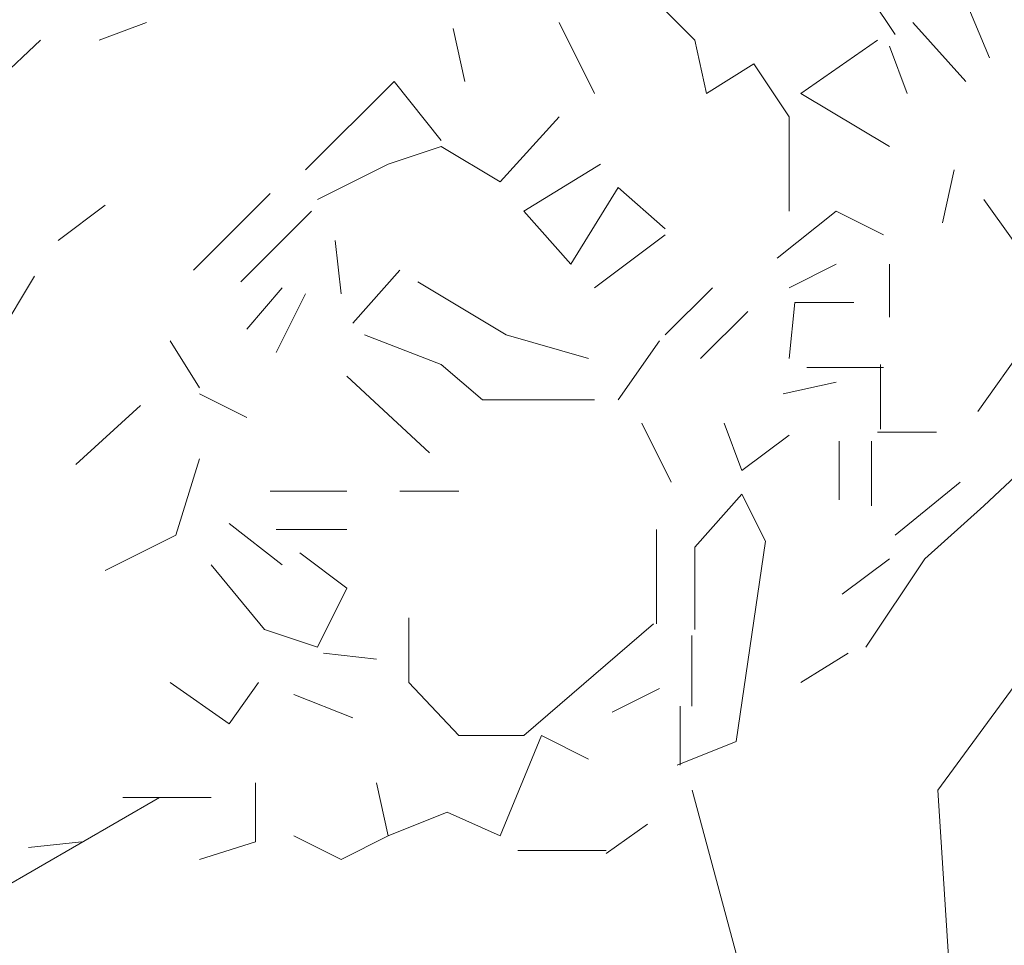
# Model space of a CAD drawing. Units: millimetres. Extents: x 4595 to 4788, y 312 to 722.
# Drawn here: x 4601 to 4602, y 356 to 357 of the extents above; entities that cross this region are included whole.
import ezdxf

# ---------------------------------------------------------------- set-up
doc = ezdxf.new("R2010")
doc.units = ezdxf.units.MM
doc.header["$LTSCALE"] = 0.01
doc.layers.add('01', color=1, linetype='Continuous', lineweight=9)
doc.layers.add('02', color=2, linetype='Continuous', lineweight=20)

msp = doc.modelspace()

# ---------------------------------------------------------------- linework, layer by layer
at = {"layer": '01', "linetype": 'Continuous'}
for p, q in [((4601.69017, 356.95586), (4601.66137, 356.99906)), ((4601.69017, 356.95586), (4601.66137, 356.99906)), ((4601.76697, 356.93666), (4601.74296, 356.99426)), ((4601.76697, 356.93666), (4601.74296, 356.99426)), ((4601.76697, 356.93666), (4601.74296, 356.99426)), ((4601.76697, 356.93666), (4601.74296, 356.99426)), ((4601.76697, 356.93666), (4601.74296, 356.99426)), ((4601.76697, 356.93666), (4601.74296, 356.99426)), ((4601.52696, 356.95106), (4601.49817, 356.97986)), ((4601.52696, 356.95106), (4601.49817, 356.97986)), ((4601.04217, 356.95106), (4601.08057, 356.96546)), ((4601.04217, 356.95106), (4601.08057, 356.96546)), ((4601.04217, 356.95106), (4601.08057, 356.96546)), ((4601.04217, 356.95106), (4601.08057, 356.96546)), ((4601.04217, 356.95106), (4601.08057, 356.96546)), ((4601.04217, 356.95106), (4601.08057, 356.96546)), ((4601.44537, 356.90786), (4601.41657, 356.96546)), ((4601.44537, 356.90786), (4601.41657, 356.96546)), ((4601.44537, 356.90786), (4601.41657, 356.96546)), ((4601.44537, 356.90786), (4601.41657, 356.96546)), ((4601.44537, 356.90786), (4601.41657, 356.96546)), ((4601.44537, 356.90786), (4601.41657, 356.96546)), ((4601.44537, 356.90786), (4601.41657, 356.96546)), ((4601.44537, 356.90786), (4601.41657, 356.96546)), ((4601.44537, 356.90786), (4601.41657, 356.96546)), ((4601.44537, 356.90786), (4601.41657, 356.96546)), ((4601.74776, 356.91746), (4601.70456, 356.96546)), ((4601.74776, 356.91746), (4601.70456, 356.96546)), ((4601.33976, 356.91746), (4601.33017, 356.96066)), ((4601.33976, 356.91746), (4601.33017, 356.96066)), ((4600.95096, 356.91026), (4600.99417, 356.95106)), ((4600.95096, 356.91026), (4600.99417, 356.95106)), ((4601.53657, 356.90786), (4601.52696, 356.95106)), ((4601.53657, 356.90786), (4601.52696, 356.95106)), ((4601.61337, 356.90786), (4601.67576, 356.95106)), ((4601.61337, 356.90786), (4601.67576, 356.95106)), ((4601.69976, 356.90786), (4601.68537, 356.94626)), ((4601.69976, 356.90786), (4601.68537, 356.94626)), ((4601.57497, 356.93186), (4601.53657, 356.90786)), ((4601.57497, 356.93186), (4601.53657, 356.90786)), ((4601.57497, 356.93186), (4601.53657, 356.90786)), ((4601.57497, 356.93186), (4601.53657, 356.90786)), ((4601.57497, 356.93186), (4601.53657, 356.90786)), ((4601.57497, 356.93186), (4601.53657, 356.90786)), ((4601.57497, 356.93186), (4601.53657, 356.90786)), ((4601.57497, 356.93186), (4601.53657, 356.90786)), ((4601.57497, 356.93186), (4601.53657, 356.90786)), ((4601.57497, 356.93186), (4601.53657, 356.90786)), ((4601.57497, 356.93186), (4601.53657, 356.90786)), ((4601.57497, 356.93186), (4601.53657, 356.90786)), ((4601.57497, 356.93186), (4601.53657, 356.90786)), ((4601.57497, 356.93186), (4601.53657, 356.90786)), ((4601.57497, 356.93186), (4601.53657, 356.90786)), ((4601.57497, 356.93186), (4601.53657, 356.90786)), ((4601.57497, 356.93186), (4601.53657, 356.90786)), ((4601.57497, 356.93186), (4601.53657, 356.90786)), ((4601.57497, 356.93186), (4601.53657, 356.90786)), ((4601.57497, 356.93186), (4601.53657, 356.90786)), ((4601.57497, 356.93186), (4601.53657, 356.90786)), ((4601.57497, 356.93186), (4601.53657, 356.90786)), ((4601.60376, 356.88866), (4601.57497, 356.93186)), ((4601.60376, 356.88866), (4601.57497, 356.93186)), ((4601.60376, 356.88866), (4601.57497, 356.93186)), ((4601.60376, 356.88866), (4601.57497, 356.93186)), ((4601.60376, 356.88866), (4601.57497, 356.93186)), ((4601.60376, 356.88866), (4601.57497, 356.93186)), ((4601.60376, 356.88866), (4601.57497, 356.93186)), ((4601.60376, 356.88866), (4601.57497, 356.93186)), ((4601.60376, 356.88866), (4601.57497, 356.93186)), ((4601.60376, 356.88866), (4601.57497, 356.93186)), ((4601.60376, 356.88866), (4601.57497, 356.93186)), ((4601.60376, 356.88866), (4601.57497, 356.93186)), ((4601.60376, 356.88866), (4601.57497, 356.93186)), ((4601.60376, 356.88866), (4601.57497, 356.93186)), ((4601.60376, 356.88866), (4601.57497, 356.93186)), ((4601.60376, 356.88866), (4601.57497, 356.93186)), ((4601.60376, 356.88866), (4601.57497, 356.93186)), ((4601.60376, 356.88866), (4601.57497, 356.93186)), ((4601.21017, 356.84546), (4601.28217, 356.91746)), ((4601.21017, 356.84546), (4601.28217, 356.91746)), ((4601.21017, 356.84546), (4601.28217, 356.91746)), ((4601.21017, 356.84546), (4601.28217, 356.91746)), ((4601.21017, 356.84546), (4601.28217, 356.91746)), ((4601.21017, 356.84546), (4601.28217, 356.91746)), ((4601.21017, 356.84546), (4601.28217, 356.91746)), ((4601.21017, 356.84546), (4601.28217, 356.91746)), ((4601.28217, 356.91746), (4601.32057, 356.86946)), ((4601.28217, 356.91746), (4601.32057, 356.86946)), ((4601.28217, 356.91746), (4601.32057, 356.86946)), ((4601.28217, 356.91746), (4601.32057, 356.86946)), ((4601.28217, 356.91746), (4601.32057, 356.86946)), ((4601.28217, 356.91746), (4601.32057, 356.86946)), ((4601.28217, 356.91746), (4601.32057, 356.86946)), ((4601.28217, 356.91746), (4601.32057, 356.86946)), ((4601.28217, 356.91746), (4601.32057, 356.86946)), ((4601.28217, 356.91746), (4601.32057, 356.86946)), ((4601.28217, 356.91746), (4601.32057, 356.86946)), ((4601.28217, 356.91746), (4601.32057, 356.86946)), ((4601.28217, 356.91746), (4601.32057, 356.86946)), ((4601.28217, 356.91746), (4601.32057, 356.86946)), ((4601.28217, 356.91746), (4601.32057, 356.86946)), ((4601.28217, 356.91746), (4601.32057, 356.86946)), ((4601.68537, 356.86466), (4601.61337, 356.90786)), ((4601.68537, 356.86466), (4601.61337, 356.90786)), ((4601.36857, 356.83586), (4601.41657, 356.88866)), ((4601.36857, 356.83586), (4601.41657, 356.88866)), ((4601.36857, 356.83586), (4601.41657, 356.88866)), ((4601.36857, 356.83586), (4601.41657, 356.88866)), ((4601.36857, 356.83586), (4601.41657, 356.88866)), ((4601.36857, 356.83586), (4601.41657, 356.88866)), ((4601.60376, 356.81186), (4601.60376, 356.88866)), ((4601.60376, 356.81186), (4601.60376, 356.88866)), ((4601.60376, 356.81186), (4601.60376, 356.88866)), ((4601.60376, 356.81186), (4601.60376, 356.88866)), ((4601.60376, 356.81186), (4601.60376, 356.88866)), ((4601.60376, 356.81186), (4601.60376, 356.88866)), ((4601.27737, 356.85026), (4601.32057, 356.86466)), ((4601.27737, 356.85026), (4601.32057, 356.86466)), ((4601.27737, 356.85026), (4601.32057, 356.86466)), ((4601.27737, 356.85026), (4601.32057, 356.86466)), ((4601.27737, 356.85026), (4601.32057, 356.86466)), ((4601.27737, 356.85026), (4601.32057, 356.86466)), ((4601.27737, 356.85026), (4601.32057, 356.86466)), ((4601.27737, 356.85026), (4601.32057, 356.86466)), ((4601.27737, 356.85026), (4601.32057, 356.86466)), ((4601.27737, 356.85026), (4601.32057, 356.86466)), ((4601.27737, 356.85026), (4601.32057, 356.86466)), ((4601.27737, 356.85026), (4601.32057, 356.86466)), ((4601.27737, 356.85026), (4601.32057, 356.86466)), ((4601.27737, 356.85026), (4601.32057, 356.86466)), ((4601.27737, 356.85026), (4601.32057, 356.86466)), ((4601.27737, 356.85026), (4601.32057, 356.86466)), ((4601.36857, 356.83586), (4601.32057, 356.86466)), ((4601.36857, 356.83586), (4601.32057, 356.86466)), ((4601.27737, 356.85026), (4601.21977, 356.82146)), ((4601.27737, 356.85026), (4601.21977, 356.82146)), ((4601.38776, 356.81186), (4601.45016, 356.85026)), ((4601.38776, 356.81186), (4601.45016, 356.85026)), ((4601.72857, 356.80226), (4601.73816, 356.84546)), ((4601.72857, 356.80226), (4601.73816, 356.84546)), ((4601.42617, 356.76866), (4601.46457, 356.83106)), ((4601.42617, 356.76866), (4601.46457, 356.83106)), ((4601.50297, 356.79746), (4601.46457, 356.83106)), ((4601.50297, 356.79746), (4601.46457, 356.83106)), ((4601.50297, 356.79746), (4601.46457, 356.83106)), ((4601.50297, 356.79746), (4601.46457, 356.83106)), ((4601.18137, 356.82626), (4601.11897, 356.76386)), ((4601.18137, 356.82626), (4601.11897, 356.76386)), ((4601.18137, 356.82626), (4601.11897, 356.76386)), ((4601.18137, 356.82626), (4601.11897, 356.76386)), ((4601.18137, 356.82626), (4601.11897, 356.76386)), ((4601.18137, 356.82626), (4601.11897, 356.76386)), ((4601.18137, 356.82626), (4601.11897, 356.76386)), ((4601.18137, 356.82626), (4601.11897, 356.76386)), ((4601.18137, 356.82626), (4601.11897, 356.76386)), ((4601.18137, 356.82626), (4601.11897, 356.76386)), ((4601.18137, 356.82626), (4601.11897, 356.76386)), ((4601.18137, 356.82626), (4601.11897, 356.76386)), ((4601.18137, 356.82626), (4601.11897, 356.76386)), ((4601.18137, 356.82626), (4601.11897, 356.76386)), ((4601.76217, 356.82146), (4601.78617, 356.78786)), ((4601.76217, 356.82146), (4601.78617, 356.78786)), ((4601.76217, 356.82146), (4601.78617, 356.78786)), ((4601.76217, 356.82146), (4601.78617, 356.78786)), ((4601.00857, 356.78786), (4601.04697, 356.81666)), ((4601.00857, 356.78786), (4601.04697, 356.81666)), ((4601.00857, 356.78786), (4601.04697, 356.81666)), ((4601.00857, 356.78786), (4601.04697, 356.81666)), ((4601.15737, 356.75426), (4601.21497, 356.81186)), ((4601.15737, 356.75426), (4601.21497, 356.81186)), ((4601.15737, 356.75426), (4601.21497, 356.81186)), ((4601.15737, 356.75426), (4601.21497, 356.81186)), ((4601.15737, 356.75426), (4601.21497, 356.81186)), ((4601.15737, 356.75426), (4601.21497, 356.81186)), ((4601.15737, 356.75426), (4601.21497, 356.81186)), ((4601.15737, 356.75426), (4601.21497, 356.81186)), ((4601.42617, 356.76866), (4601.38776, 356.81186)), ((4601.42617, 356.76866), (4601.38776, 356.81186)), ((4601.59416, 356.77346), (4601.64217, 356.81186)), ((4601.59416, 356.77346), (4601.64217, 356.81186)), ((4601.59416, 356.77346), (4601.64217, 356.81186)), ((4601.59416, 356.77346), (4601.64217, 356.81186)), ((4601.59416, 356.77346), (4601.64217, 356.81186)), ((4601.59416, 356.77346), (4601.64217, 356.81186)), ((4601.64217, 356.81186), (4601.68056, 356.79266)), ((4601.64217, 356.81186), (4601.68056, 356.79266)), ((4601.64217, 356.81186), (4601.68056, 356.79266)), ((4601.64217, 356.81186), (4601.68056, 356.79266)), ((4601.23896, 356.74466), (4601.23416, 356.78786)), ((4601.23896, 356.74466), (4601.23416, 356.78786)), ((4601.23896, 356.74466), (4601.23416, 356.78786)), ((4601.23896, 356.74466), (4601.23416, 356.78786)), ((4601.23896, 356.74466), (4601.23416, 356.78786)), ((4601.23896, 356.74466), (4601.23416, 356.78786)), ((4601.44537, 356.74946), (4601.50297, 356.79266)), ((4601.44537, 356.74946), (4601.50297, 356.79266)), ((4601.44537, 356.74946), (4601.50297, 356.79266)), ((4601.44537, 356.74946), (4601.50297, 356.79266)), ((4601.44537, 356.74946), (4601.50297, 356.79266)), ((4601.44537, 356.74946), (4601.50297, 356.79266)), ((4601.28697, 356.76386), (4601.24856, 356.72066)), ((4601.28697, 356.76386), (4601.24856, 356.72066)), ((4601.28697, 356.76386), (4601.24856, 356.72066)), ((4601.28697, 356.76386), (4601.24856, 356.72066)), ((4601.28697, 356.76386), (4601.24856, 356.72066)), ((4601.28697, 356.76386), (4601.24856, 356.72066)), ((4601.28697, 356.76386), (4601.24856, 356.72066)), ((4601.28697, 356.76386), (4601.24856, 356.72066)), ((4601.64217, 356.76866), (4601.60376, 356.74946)), ((4601.64217, 356.76866), (4601.60376, 356.74946)), ((4601.68537, 356.72546), (4601.68537, 356.76866)), ((4601.68537, 356.72546), (4601.68537, 356.76866)), ((4601.75737, 356.64866), (4601.83897, 356.76386)), ((4601.75737, 356.64866), (4601.83897, 356.76386)), ((4600.94616, 356.68706), (4600.98937, 356.75906)), ((4600.94616, 356.68706), (4600.98937, 356.75906)), ((4601.19097, 356.74946), (4601.16216, 356.71586)), ((4601.19097, 356.74946), (4601.16216, 356.71586)), ((4601.19097, 356.74946), (4601.16216, 356.71586)), ((4601.19097, 356.74946), (4601.16216, 356.71586)), ((4601.19097, 356.74946), (4601.16216, 356.71586)), ((4601.19097, 356.74946), (4601.16216, 356.71586)), ((4601.37337, 356.71106), (4601.30137, 356.75426)), ((4601.37337, 356.71106), (4601.30137, 356.75426)), ((4601.37337, 356.71106), (4601.30137, 356.75426)), ((4601.37337, 356.71106), (4601.30137, 356.75426)), ((4601.50297, 356.71106), (4601.54137, 356.74946)), ((4601.50297, 356.71106), (4601.54137, 356.74946)), ((4601.50297, 356.71106), (4601.54137, 356.74946)), ((4601.50297, 356.71106), (4601.54137, 356.74946)), ((4601.18617, 356.69666), (4601.21017, 356.74466)), ((4601.18617, 356.69666), (4601.21017, 356.74466)), ((4601.18617, 356.69666), (4601.21017, 356.74466)), ((4601.18617, 356.69666), (4601.21017, 356.74466)), ((4601.60376, 356.69186), (4601.60856, 356.73746)), ((4601.60376, 356.69186), (4601.60856, 356.73746)), ((4601.60376, 356.69186), (4601.60856, 356.73746)), ((4601.60376, 356.69186), (4601.60856, 356.73746)), ((4601.60376, 356.69186), (4601.60856, 356.73746)), ((4601.60376, 356.69186), (4601.60856, 356.73746)), ((4601.60376, 356.69186), (4601.60856, 356.73746)), ((4601.60376, 356.69186), (4601.60856, 356.73746)), ((4601.60856, 356.73746), (4601.65657, 356.73746)), ((4601.60856, 356.73746), (4601.65657, 356.73746)), ((4601.60856, 356.73746), (4601.65657, 356.73746)), ((4601.60856, 356.73746), (4601.65657, 356.73746)), ((4601.53176, 356.69186), (4601.57017, 356.73026)), ((4601.53176, 356.69186), (4601.57017, 356.73026)), ((4601.76217, 356.57186), (4601.92537, 356.72546)), ((4601.76217, 356.57186), (4601.92537, 356.72546)), ((4601.25817, 356.71106), (4601.32056, 356.68706)), ((4601.25817, 356.71106), (4601.32056, 356.68706)), ((4601.44057, 356.69186), (4601.37337, 356.71106)), ((4601.44057, 356.69186), (4601.37337, 356.71106)), ((4601.44057, 356.69186), (4601.37337, 356.71106)), ((4601.44057, 356.69186), (4601.37337, 356.71106)), ((4601.09976, 356.70626), (4601.12376, 356.66786)), ((4601.09976, 356.70626), (4601.12376, 356.66786)), ((4601.46456, 356.65826), (4601.49817, 356.70626)), ((4601.46456, 356.65826), (4601.49817, 356.70626)), ((4601.46456, 356.65826), (4601.49817, 356.70626)), ((4601.46456, 356.65826), (4601.49817, 356.70626)), ((4601.32056, 356.68706), (4601.35417, 356.65826)), ((4601.32056, 356.68706), (4601.35417, 356.65826)), ((4601.32056, 356.68706), (4601.35417, 356.65826)), ((4601.32056, 356.68706), (4601.35417, 356.65826)), ((4601.68056, 356.68466), (4601.61817, 356.68466)), ((4601.68056, 356.68466), (4601.61817, 356.68466)), ((4601.67817, 356.63426), (4601.67817, 356.68706)), ((4601.67817, 356.63426), (4601.67817, 356.68706)), ((4601.67817, 356.63426), (4601.67817, 356.68706)), ((4601.67817, 356.63426), (4601.67817, 356.68706)), ((4601.31096, 356.61506), (4601.24376, 356.67746)), ((4601.31096, 356.61506), (4601.24376, 356.67746)), ((4601.31096, 356.61506), (4601.24376, 356.67746)), ((4601.31096, 356.61506), (4601.24376, 356.67746)), ((4601.31096, 356.61506), (4601.24376, 356.67746)), ((4601.31096, 356.61506), (4601.24376, 356.67746)), ((4601.64217, 356.67266), (4601.59896, 356.66306)), ((4601.64217, 356.67266), (4601.59896, 356.66306)), ((4601.12376, 356.66306), (4601.16216, 356.64386)), ((4601.12376, 356.66306), (4601.16216, 356.64386)), ((4601.02296, 356.60546), (4601.07577, 356.65346)), ((4601.02296, 356.60546), (4601.07577, 356.65346)), ((4601.35417, 356.65826), (4601.44537, 356.65826)), ((4601.35417, 356.65826), (4601.44537, 356.65826)), ((4601.35417, 356.65826), (4601.44537, 356.65826)), ((4601.35417, 356.65826), (4601.44537, 356.65826)), ((4601.50777, 356.59106), (4601.48376, 356.63906)), ((4601.50777, 356.59106), (4601.48376, 356.63906)), ((4601.50777, 356.59106), (4601.48376, 356.63906)), ((4601.50777, 356.59106), (4601.48376, 356.63906)), ((4601.50777, 356.59106), (4601.48376, 356.63906)), ((4601.50777, 356.59106), (4601.48376, 356.63906)), ((4601.50777, 356.59106), (4601.48376, 356.63906)), ((4601.50777, 356.59106), (4601.48376, 356.63906)), ((4601.50777, 356.59106), (4601.48376, 356.63906)), ((4601.50777, 356.59106), (4601.48376, 356.63906)), ((4601.50777, 356.59106), (4601.48376, 356.63906)), ((4601.50777, 356.59106), (4601.48376, 356.63906)), ((4601.56537, 356.60066), (4601.55097, 356.63906)), ((4601.56537, 356.60066), (4601.55097, 356.63906)), ((4601.56537, 356.60066), (4601.55097, 356.63906)), ((4601.56537, 356.60066), (4601.55097, 356.63906)), ((4601.60376, 356.62946), (4601.56537, 356.60066)), ((4601.60376, 356.62946), (4601.56537, 356.60066)), ((4601.60376, 356.62946), (4601.56537, 356.60066)), ((4601.60376, 356.62946), (4601.56537, 356.60066)), ((4601.60376, 356.62946), (4601.56537, 356.60066)), ((4601.60376, 356.62946), (4601.56537, 356.60066)), ((4601.67576, 356.63186), (4601.72377, 356.63186)), ((4601.67576, 356.63186), (4601.72377, 356.63186)), ((4601.64456, 356.62466), (4601.64456, 356.57666)), ((4601.64456, 356.62466), (4601.64456, 356.57666)), ((4601.67096, 356.57186), (4601.67096, 356.62466)), ((4601.67096, 356.57186), (4601.67096, 356.62466)), ((4601.67096, 356.57186), (4601.67096, 356.62466)), ((4601.67096, 356.57186), (4601.67096, 356.62466)), ((4601.67096, 356.57186), (4601.67096, 356.62466)), ((4601.67096, 356.57186), (4601.67096, 356.62466)), ((4601.67096, 356.57186), (4601.67096, 356.62466)), ((4601.67096, 356.57186), (4601.67096, 356.62466)), ((4601.67096, 356.57186), (4601.67096, 356.62466)), ((4601.67096, 356.57186), (4601.67096, 356.62466)), ((4601.67096, 356.57186), (4601.67096, 356.62466)), ((4601.67096, 356.57186), (4601.67096, 356.62466)), ((4601.67096, 356.57186), (4601.67096, 356.62466)), ((4601.67096, 356.57186), (4601.67096, 356.62466)), ((4601.10456, 356.54786), (4601.12376, 356.61026)), ((4601.10456, 356.54786), (4601.12376, 356.61026)), ((4601.10456, 356.54786), (4601.12376, 356.61026)), ((4601.10456, 356.54786), (4601.12376, 356.61026)), ((4601.10456, 356.54786), (4601.12376, 356.61026)), ((4601.10456, 356.54786), (4601.12376, 356.61026)), ((4601.10456, 356.54786), (4601.12376, 356.61026)), ((4601.10456, 356.54786), (4601.12376, 356.61026)), ((4601.10456, 356.54786), (4601.12376, 356.61026)), ((4601.10456, 356.54786), (4601.12376, 356.61026)), ((4601.10456, 356.54786), (4601.12376, 356.61026)), ((4601.10456, 356.54786), (4601.12376, 356.61026)), ((4601.10456, 356.54786), (4601.12376, 356.61026)), ((4601.10456, 356.54786), (4601.12376, 356.61026)), ((4601.69017, 356.54786), (4601.74296, 356.59106)), ((4601.69017, 356.54786), (4601.74296, 356.59106)), ((4601.69017, 356.54786), (4601.74296, 356.59106)), ((4601.69017, 356.54786), (4601.74296, 356.59106)), ((4601.9082, 356.59028), (4601.72486, 356.34028)), ((4601.9082, 356.59028), (4601.72486, 356.34028)), ((4601.18137, 356.58386), (4601.24376, 356.58386)), ((4601.18137, 356.58386), (4601.24376, 356.58386)), ((4601.28697, 356.58386), (4601.33497, 356.58386)), ((4601.28697, 356.58386), (4601.33497, 356.58386)), ((4601.56537, 356.58146), (4601.52696, 356.53826)), ((4601.56537, 356.58146), (4601.52696, 356.53826)), ((4601.56537, 356.58146), (4601.52696, 356.53826)), ((4601.56537, 356.58146), (4601.52696, 356.53826)), ((4601.56537, 356.58146), (4601.52696, 356.53826)), ((4601.56537, 356.58146), (4601.52696, 356.53826)), ((4601.56537, 356.58146), (4601.52696, 356.53826)), ((4601.56537, 356.58146), (4601.52696, 356.53826)), ((4601.56537, 356.58146), (4601.52696, 356.53826)), ((4601.56537, 356.58146), (4601.52696, 356.53826)), ((4601.56537, 356.58146), (4601.52696, 356.53826)), ((4601.56537, 356.58146), (4601.52696, 356.53826)), ((4601.56537, 356.58146), (4601.52696, 356.53826)), ((4601.56537, 356.58146), (4601.52696, 356.53826)), ((4601.58457, 356.54306), (4601.56537, 356.58146)), ((4601.58457, 356.54306), (4601.56537, 356.58146)), ((4601.58457, 356.54306), (4601.56537, 356.58146)), ((4601.58457, 356.54306), (4601.56537, 356.58146)), ((4601.71417, 356.52866), (4601.76217, 356.57186)), ((4601.71417, 356.52866), (4601.76217, 356.57186)), ((4601.71417, 356.52866), (4601.76217, 356.57186)), ((4601.71417, 356.52866), (4601.76217, 356.57186)), ((4601.19097, 356.52386), (4601.14777, 356.55746)), ((4601.19097, 356.52386), (4601.14777, 356.55746)), ((4601.04697, 356.51906), (4601.10456, 356.54786)), ((4601.04697, 356.51906), (4601.10456, 356.54786)), ((4601.04697, 356.51906), (4601.10456, 356.54786)), ((4601.04697, 356.51906), (4601.10456, 356.54786)), ((4601.04697, 356.51906), (4601.10456, 356.54786)), ((4601.04697, 356.51906), (4601.10456, 356.54786)), ((4601.24376, 356.55266), (4601.18617, 356.55266)), ((4601.24376, 356.55266), (4601.18617, 356.55266)), ((4601.24376, 356.55266), (4601.18617, 356.55266)), ((4601.24376, 356.55266), (4601.18617, 356.55266)), ((4601.24376, 356.55266), (4601.18617, 356.55266)), ((4601.24376, 356.55266), (4601.18617, 356.55266)), ((4601.24376, 356.55266), (4601.18617, 356.55266)), ((4601.24376, 356.55266), (4601.18617, 356.55266)), ((4601.24376, 356.55266), (4601.18617, 356.55266)), ((4601.24376, 356.55266), (4601.18617, 356.55266)), ((4601.24376, 356.55266), (4601.18617, 356.55266)), ((4601.24376, 356.55266), (4601.18617, 356.55266)), ((4601.24376, 356.55266), (4601.18617, 356.55266)), ((4601.24376, 356.55266), (4601.18617, 356.55266)), ((4601.24376, 356.55266), (4601.18617, 356.55266)), ((4601.24376, 356.55266), (4601.18617, 356.55266)), ((4601.24376, 356.55266), (4601.18617, 356.55266)), ((4601.24376, 356.55266), (4601.18617, 356.55266)), ((4601.24376, 356.55266), (4601.18617, 356.55266)), ((4601.24376, 356.55266), (4601.18617, 356.55266)), ((4601.24376, 356.55266), (4601.18617, 356.55266)), ((4601.24376, 356.55266), (4601.18617, 356.55266)), ((4601.24376, 356.55266), (4601.18617, 356.55266)), ((4601.24376, 356.55266), (4601.18617, 356.55266)), ((4601.49576, 356.47586), (4601.49576, 356.55266)), ((4601.49576, 356.47586), (4601.49576, 356.55266)), ((4601.56056, 356.37986), (4601.58457, 356.54306)), ((4601.56056, 356.37986), (4601.58457, 356.54306)), ((4601.56056, 356.37986), (4601.58457, 356.54306)), ((4601.56056, 356.37986), (4601.58457, 356.54306)), ((4601.56056, 356.37986), (4601.58457, 356.54306)), ((4601.56056, 356.37986), (4601.58457, 356.54306)), ((4601.56056, 356.37986), (4601.58457, 356.54306)), ((4601.56056, 356.37986), (4601.58457, 356.54306)), ((4601.56056, 356.37986), (4601.58457, 356.54306)), ((4601.56056, 356.37986), (4601.58457, 356.54306)), ((4601.56056, 356.37986), (4601.58457, 356.54306)), ((4601.56056, 356.37986), (4601.58457, 356.54306)), ((4601.56056, 356.37986), (4601.58457, 356.54306)), ((4601.56056, 356.37986), (4601.58457, 356.54306)), ((4601.56056, 356.37986), (4601.58457, 356.54306)), ((4601.56056, 356.37986), (4601.58457, 356.54306)), ((4601.56056, 356.37986), (4601.58457, 356.54306)), ((4601.56056, 356.37986), (4601.58457, 356.54306)), ((4601.56056, 356.37986), (4601.58457, 356.54306)), ((4601.56056, 356.37986), (4601.58457, 356.54306)), ((4601.56056, 356.37986), (4601.58457, 356.54306)), ((4601.56056, 356.37986), (4601.58457, 356.54306)), ((4601.56056, 356.37986), (4601.58457, 356.54306)), ((4601.56056, 356.37986), (4601.58457, 356.54306)), ((4601.56056, 356.37986), (4601.58457, 356.54306)), ((4601.56056, 356.37986), (4601.58457, 356.54306)), ((4601.24376, 356.50466), (4601.20537, 356.53346)), ((4601.24376, 356.50466), (4601.20537, 356.53346)), ((4601.24376, 356.50466), (4601.20537, 356.53346)), ((4601.24376, 356.50466), (4601.20537, 356.53346)), ((4601.24376, 356.50466), (4601.20537, 356.53346)), ((4601.24376, 356.50466), (4601.20537, 356.53346)), ((4601.24376, 356.50466), (4601.20537, 356.53346)), ((4601.24376, 356.50466), (4601.20537, 356.53346)), ((4601.24376, 356.50466), (4601.20537, 356.53346)), ((4601.24376, 356.50466), (4601.20537, 356.53346)), ((4601.52696, 356.47106), (4601.52696, 356.53826)), ((4601.52696, 356.47106), (4601.52696, 356.53826)), ((4601.17657, 356.47106), (4601.13337, 356.52386)), ((4601.17657, 356.47106), (4601.13337, 356.52386)), ((4601.17657, 356.47106), (4601.13337, 356.52386)), ((4601.17657, 356.47106), (4601.13337, 356.52386)), ((4601.17657, 356.47106), (4601.13337, 356.52386)), ((4601.17657, 356.47106), (4601.13337, 356.52386)), ((4601.17657, 356.47106), (4601.13337, 356.52386)), ((4601.17657, 356.47106), (4601.13337, 356.52386)), ((4601.64697, 356.49986), (4601.68537, 356.52866)), ((4601.64697, 356.49986), (4601.68537, 356.52866)), ((4601.64697, 356.49986), (4601.68537, 356.52866)), ((4601.64697, 356.49986), (4601.68537, 356.52866)), ((4601.66616, 356.45666), (4601.71417, 356.52866)), ((4601.66616, 356.45666), (4601.71417, 356.52866)), ((4601.66616, 356.45666), (4601.71417, 356.52866)), ((4601.66616, 356.45666), (4601.71417, 356.52866)), ((4601.21977, 356.45666), (4601.24376, 356.50466)), ((4601.21977, 356.45666), (4601.24376, 356.50466)), ((4601.21977, 356.45666), (4601.24376, 356.50466)), ((4601.21977, 356.45666), (4601.24376, 356.50466)), ((4601.21977, 356.45666), (4601.24376, 356.50466)), ((4601.21977, 356.45666), (4601.24376, 356.50466)), ((4601.21977, 356.45666), (4601.24376, 356.50466)), ((4601.21977, 356.45666), (4601.24376, 356.50466)), ((4601.21977, 356.45666), (4601.24376, 356.50466)), ((4601.21977, 356.45666), (4601.24376, 356.50466)), ((4601.21977, 356.45666), (4601.24376, 356.50466)), ((4601.21977, 356.45666), (4601.24376, 356.50466)), ((4601.21977, 356.45666), (4601.24376, 356.50466)), ((4601.21977, 356.45666), (4601.24376, 356.50466)), ((4601.21977, 356.45666), (4601.24376, 356.50466)), ((4601.21977, 356.45666), (4601.24376, 356.50466)), ((4601.21977, 356.45666), (4601.24376, 356.50466)), ((4601.21977, 356.45666), (4601.24376, 356.50466)), ((4601.21977, 356.45666), (4601.24376, 356.50466)), ((4601.21977, 356.45666), (4601.24376, 356.50466)), ((4601.21977, 356.45666), (4601.24376, 356.50466)), ((4601.21977, 356.45666), (4601.24376, 356.50466)), ((4601.21977, 356.45666), (4601.24376, 356.50466)), ((4601.21977, 356.45666), (4601.24376, 356.50466)), ((4601.21977, 356.45666), (4601.24376, 356.50466)), ((4601.21977, 356.45666), (4601.24376, 356.50466)), ((4601.21977, 356.45666), (4601.24376, 356.50466)), ((4601.21977, 356.45666), (4601.24376, 356.50466)), ((4601.21977, 356.45666), (4601.24376, 356.50466)), ((4601.21977, 356.45666), (4601.24376, 356.50466)), ((4601.29417, 356.42786), (4601.29417, 356.48066)), ((4601.29417, 356.42786), (4601.29417, 356.48066)), ((4601.49337, 356.47586), (4601.38776, 356.38466)), ((4601.49337, 356.47586), (4601.38776, 356.38466)), ((4601.49337, 356.47586), (4601.38776, 356.38466)), ((4601.49337, 356.47586), (4601.38776, 356.38466)), ((4601.21977, 356.45666), (4601.17657, 356.47106)), ((4601.21977, 356.45666), (4601.17657, 356.47106)), ((4601.21977, 356.45666), (4601.17657, 356.47106)), ((4601.21977, 356.45666), (4601.17657, 356.47106)), ((4601.21977, 356.45666), (4601.17657, 356.47106)), ((4601.21977, 356.45666), (4601.17657, 356.47106)), ((4601.52456, 356.40866), (4601.52456, 356.46626)), ((4601.52456, 356.40866), (4601.52456, 356.46626)), ((4601.52456, 356.40866), (4601.52456, 356.46626)), ((4601.52456, 356.40866), (4601.52456, 356.46626)), ((4601.52456, 356.40866), (4601.52456, 356.46626)), ((4601.52456, 356.40866), (4601.52456, 356.46626)), ((4601.52456, 356.40866), (4601.52456, 356.46626)), ((4601.52456, 356.40866), (4601.52456, 356.46626)), ((4601.52456, 356.40866), (4601.52456, 356.46626)), ((4601.52456, 356.40866), (4601.52456, 356.46626)), ((4601.52456, 356.40866), (4601.52456, 356.46626)), ((4601.52456, 356.40866), (4601.52456, 356.46626)), ((4601.26776, 356.44706), (4601.22457, 356.45186)), ((4601.26776, 356.44706), (4601.22457, 356.45186)), ((4601.61337, 356.42786), (4601.65177, 356.45186)), ((4601.61337, 356.42786), (4601.65177, 356.45186)), ((4601.61337, 356.42786), (4601.65177, 356.45186)), ((4601.61337, 356.42786), (4601.65177, 356.45186)), ((4601.09976, 356.42786), (4601.14777, 356.39426)), ((4601.09976, 356.42786), (4601.14777, 356.39426)), ((4601.09976, 356.42786), (4601.14777, 356.39426)), ((4601.09976, 356.42786), (4601.14777, 356.39426)), ((4601.09976, 356.42786), (4601.14777, 356.39426)), ((4601.09976, 356.42786), (4601.14777, 356.39426)), ((4601.09976, 356.42786), (4601.14777, 356.39426)), ((4601.09976, 356.42786), (4601.14777, 356.39426)), ((4601.09976, 356.42786), (4601.14777, 356.39426)), ((4601.09976, 356.42786), (4601.14777, 356.39426)), ((4601.09976, 356.42786), (4601.14777, 356.39426)), ((4601.09976, 356.42786), (4601.14777, 356.39426)), ((4601.09976, 356.42786), (4601.14777, 356.39426)), ((4601.09976, 356.42786), (4601.14777, 356.39426)), ((4601.09976, 356.42786), (4601.14777, 356.39426)), ((4601.09976, 356.42786), (4601.14777, 356.39426)), ((4601.09976, 356.42786), (4601.14777, 356.39426)), ((4601.09976, 356.42786), (4601.14777, 356.39426)), ((4601.09976, 356.42786), (4601.14777, 356.39426)), ((4601.09976, 356.42786), (4601.14777, 356.39426)), ((4601.09976, 356.42786), (4601.14777, 356.39426)), ((4601.09976, 356.42786), (4601.14777, 356.39426)), ((4601.14777, 356.39426), (4601.17176, 356.42786)), ((4601.14777, 356.39426), (4601.17176, 356.42786)), ((4601.33497, 356.38466), (4601.29417, 356.42786)), ((4601.33497, 356.38466), (4601.29417, 356.42786)), ((4601.33497, 356.38466), (4601.29417, 356.42786)), ((4601.33497, 356.38466), (4601.29417, 356.42786)), ((4601.33497, 356.38466), (4601.29417, 356.42786)), ((4601.33497, 356.38466), (4601.29417, 356.42786)), ((4601.45976, 356.40386), (4601.49817, 356.42306)), ((4601.45976, 356.40386), (4601.49817, 356.42306)), ((4601.45976, 356.40386), (4601.49817, 356.42306)), ((4601.45976, 356.40386), (4601.49817, 356.42306)), ((4601.45976, 356.40386), (4601.49817, 356.42306)), ((4601.45976, 356.40386), (4601.49817, 356.42306)), ((4601.24856, 356.39906), (4601.20056, 356.41826)), ((4601.24856, 356.39906), (4601.20056, 356.41826)), ((4601.51497, 356.36066), (4601.51497, 356.40866)), ((4601.51497, 356.36066), (4601.51497, 356.40866)), ((4601.51497, 356.36066), (4601.51497, 356.40866)), ((4601.51497, 356.36066), (4601.51497, 356.40866)), ((4601.38776, 356.38466), (4601.33497, 356.38466)), ((4601.38776, 356.38466), (4601.33497, 356.38466)), ((4601.36857, 356.30306), (4601.40217, 356.38466)), ((4601.36857, 356.30306), (4601.40217, 356.38466)), ((4601.36857, 356.30306), (4601.40217, 356.38466)), ((4601.36857, 356.30306), (4601.40217, 356.38466)), ((4601.36857, 356.30306), (4601.40217, 356.38466)), ((4601.36857, 356.30306), (4601.40217, 356.38466)), ((4601.36857, 356.30306), (4601.40217, 356.38466)), ((4601.36857, 356.30306), (4601.40217, 356.38466)), ((4601.36857, 356.30306), (4601.40217, 356.38466)), ((4601.36857, 356.30306), (4601.40217, 356.38466)), ((4601.36857, 356.30306), (4601.40217, 356.38466)), ((4601.36857, 356.30306), (4601.40217, 356.38466)), ((4601.36857, 356.30306), (4601.40217, 356.38466)), ((4601.36857, 356.30306), (4601.40217, 356.38466)), ((4601.36857, 356.30306), (4601.40217, 356.38466)), ((4601.36857, 356.30306), (4601.40217, 356.38466)), ((4601.36857, 356.30306), (4601.40217, 356.38466)), ((4601.36857, 356.30306), (4601.40217, 356.38466)), ((4601.36857, 356.30306), (4601.40217, 356.38466)), ((4601.36857, 356.30306), (4601.40217, 356.38466)), ((4601.36857, 356.30306), (4601.40217, 356.38466)), ((4601.36857, 356.30306), (4601.40217, 356.38466)), ((4601.36857, 356.30306), (4601.40217, 356.38466)), ((4601.36857, 356.30306), (4601.40217, 356.38466)), ((4601.36857, 356.30306), (4601.40217, 356.38466)), ((4601.36857, 356.30306), (4601.40217, 356.38466)), ((4601.36857, 356.30306), (4601.40217, 356.38466)), ((4601.36857, 356.30306), (4601.40217, 356.38466)), ((4601.36857, 356.30306), (4601.40217, 356.38466)), ((4601.36857, 356.30306), (4601.40217, 356.38466)), ((4601.36857, 356.30306), (4601.40217, 356.38466)), ((4601.36857, 356.30306), (4601.40217, 356.38466)), ((4601.40217, 356.38466), (4601.44057, 356.36546)), ((4601.40217, 356.38466), (4601.44057, 356.36546)), ((4601.40217, 356.38466), (4601.44057, 356.36546)), ((4601.40217, 356.38466), (4601.44057, 356.36546)), ((4601.40217, 356.38466), (4601.44057, 356.36546)), ((4601.40217, 356.38466), (4601.44057, 356.36546)), ((4601.40217, 356.38466), (4601.44057, 356.36546)), ((4601.40217, 356.38466), (4601.44057, 356.36546)), ((4601.51257, 356.36066), (4601.56056, 356.37986)), ((4601.51257, 356.36066), (4601.56056, 356.37986)), ((4601.51257, 356.36066), (4601.56056, 356.37986)), ((4601.51257, 356.36066), (4601.56056, 356.37986)), ((4601.16937, 356.29826), (4601.16937, 356.34626)), ((4601.16937, 356.29826), (4601.16937, 356.34626)), ((4601.27737, 356.30306), (4601.26776, 356.34626)), ((4601.27737, 356.30306), (4601.26776, 356.34626)), ((4601.52485, 356.34028), (4601.56375, 356.19583)), ((4601.52485, 356.34028), (4601.56375, 356.19583)), ((4601.72486, 356.34028), (4601.73597, 356.16805)), ((4601.72486, 356.34028), (4601.73597, 356.16805)), ((4601.06137, 356.33426), (4601.13337, 356.33426)), ((4601.06137, 356.33426), (4601.13337, 356.33426)), ((4601.32537, 356.32226), (4601.27737, 356.30306)), ((4601.32537, 356.32226), (4601.27737, 356.30306)), ((4601.32537, 356.32226), (4601.27737, 356.30306)), ((4601.32537, 356.32226), (4601.27737, 356.30306)), ((4601.32537, 356.32226), (4601.27737, 356.30306)), ((4601.32537, 356.32226), (4601.27737, 356.30306)), ((4601.32537, 356.32226), (4601.27737, 356.30306)), ((4601.32537, 356.32226), (4601.27737, 356.30306)), ((4601.32537, 356.32226), (4601.27737, 356.30306)), ((4601.32537, 356.32226), (4601.27737, 356.30306)), ((4601.32537, 356.32226), (4601.27737, 356.30306)), ((4601.32537, 356.32226), (4601.27737, 356.30306)), ((4601.36857, 356.30306), (4601.32537, 356.32226)), ((4601.36857, 356.30306), (4601.32537, 356.32226)), ((4601.36857, 356.30306), (4601.32537, 356.32226)), ((4601.36857, 356.30306), (4601.32537, 356.32226)), ((4601.45496, 356.28866), (4601.48856, 356.31266)), ((4601.45496, 356.28866), (4601.48856, 356.31266)), ((4600.98456, 356.29346), (4601.02776, 356.29826)), ((4600.98456, 356.29346), (4601.02776, 356.29826)), ((4600.98456, 356.29346), (4601.02776, 356.29826)), ((4600.98456, 356.29346), (4601.02776, 356.29826)), ((4600.98456, 356.29346), (4601.02776, 356.29826)), ((4600.98456, 356.29346), (4601.02776, 356.29826)), ((4600.98456, 356.29346), (4601.02776, 356.29826)), ((4600.98456, 356.29346), (4601.02776, 356.29826)), ((4601.12376, 356.28386), (4601.16937, 356.29826)), ((4601.12376, 356.28386), (4601.16937, 356.29826)), ((4601.12376, 356.28386), (4601.16937, 356.29826)), ((4601.12376, 356.28386), (4601.16937, 356.29826)), ((4601.12376, 356.28386), (4601.16937, 356.29826)), ((4601.12376, 356.28386), (4601.16937, 356.29826)), ((4601.12376, 356.28386), (4601.16937, 356.29826)), ((4601.12376, 356.28386), (4601.16937, 356.29826)), ((4601.12376, 356.28386), (4601.16937, 356.29826)), ((4601.12376, 356.28386), (4601.16937, 356.29826)), ((4601.12376, 356.28386), (4601.16937, 356.29826)), ((4601.12376, 356.28386), (4601.16937, 356.29826)), ((4601.12376, 356.28386), (4601.16937, 356.29826)), ((4601.12376, 356.28386), (4601.16937, 356.29826)), ((4601.12376, 356.28386), (4601.16937, 356.29826)), ((4601.12376, 356.28386), (4601.16937, 356.29826)), ((4601.12376, 356.28386), (4601.16937, 356.29826)), ((4601.12376, 356.28386), (4601.16937, 356.29826)), ((4601.23896, 356.28386), (4601.20056, 356.30306)), ((4601.23896, 356.28386), (4601.20056, 356.30306)), ((4601.23896, 356.28386), (4601.20056, 356.30306)), ((4601.23896, 356.28386), (4601.20056, 356.30306)), ((4601.23896, 356.28386), (4601.27737, 356.30306)), ((4601.23896, 356.28386), (4601.27737, 356.30306)), ((4601.23896, 356.28386), (4601.27737, 356.30306)), ((4601.23896, 356.28386), (4601.27737, 356.30306)), ((4601.23896, 356.28386), (4601.27737, 356.30306)), ((4601.23896, 356.28386), (4601.27737, 356.30306)), ((4601.23896, 356.28386), (4601.27737, 356.30306)), ((4601.23896, 356.28386), (4601.27737, 356.30306)), ((4601.23896, 356.28386), (4601.27737, 356.30306)), ((4601.23896, 356.28386), (4601.27737, 356.30306)), ((4601.23896, 356.28386), (4601.27737, 356.30306)), ((4601.23896, 356.28386), (4601.27737, 356.30306)), ((4601.23896, 356.28386), (4601.27737, 356.30306)), ((4601.23896, 356.28386), (4601.27737, 356.30306)), ((4601.23896, 356.28386), (4601.27737, 356.30306)), ((4601.23896, 356.28386), (4601.27737, 356.30306)), ((4601.23896, 356.28386), (4601.27737, 356.30306)), ((4601.23896, 356.28386), (4601.27737, 356.30306)), ((4601.45496, 356.29106), (4601.38296, 356.29106)), ((4601.45496, 356.29106), (4601.38296, 356.29106))]:
    msp.add_line(p, q, dxfattribs=at)
at = {"layer": '02'}
msp.add_line((4599.49697, 355.41385), (4601.09116, 356.33426), dxfattribs=at)
msp.add_line((4599.49697, 355.41385), (4601.09116, 356.33426), dxfattribs=at)

doc.saveas('drawing.dxf')
